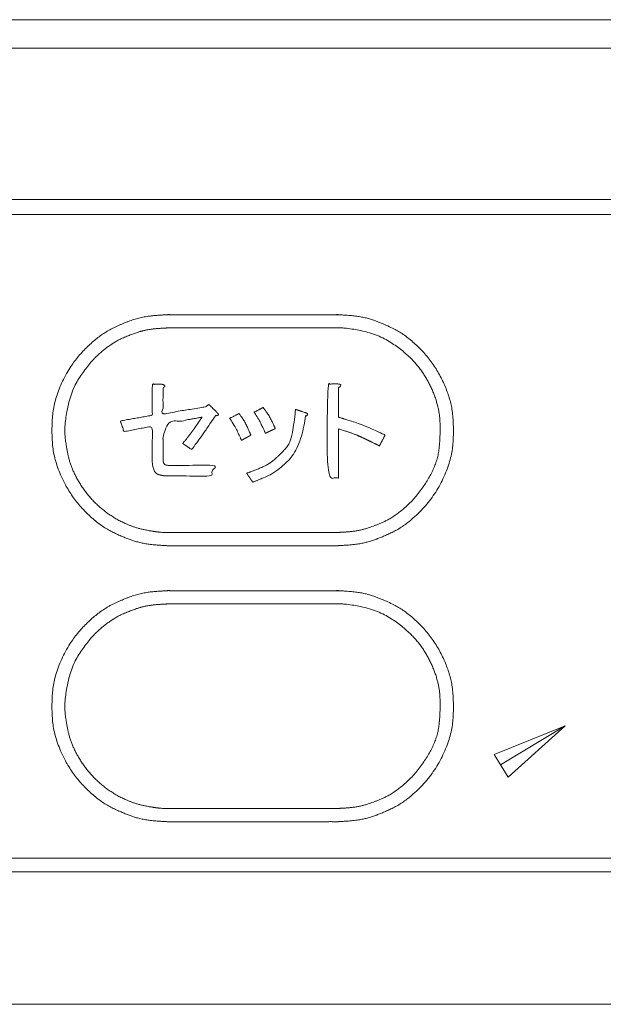
# Model space of a CAD drawing. Units: millimetres. Extents: x 55736 to 64700, y -1459 to 4142.
# Drawn here: x 57391 to 57422, y 2963 to 3015 of the extents above; entities that cross this region are included whole.
import ezdxf

# ---------------------------------------------------------------- set-up
doc = ezdxf.new("R2010")
doc.units = ezdxf.units.MM
doc.header["$LTSCALE"] = 101.6
for name, color, linetype, lineweight in [('AOBJECTS', 7, 'Continuous', 18), ('DOBJECTS', 7, 'Continuous', 18), ('FDIMS', 7, 'Continuous', 18), ('レイヤー_1', 7, 'Continuous', 18), ('一般', 7, 'Continuous', 5)]:
    doc.layers.add(name, color=color, linetype=linetype, lineweight=lineweight)

# ---------------------------------------------------------------- blocks, each defined once
blk = doc.blocks.new('グループ-59')
at = {"layer": 'AOBJECTS', "color": 7, "linetype": 'Continuous', "lineweight": 15}
for p, q in [((-2665.272, 1662.932), (-2418.272, 1662.932)), ((-2665.272, 1628.932), (-2418.272, 1628.932))]:
    blk.add_line(p, q, dxfattribs=at)
at = {"layer": 'DOBJECTS', "color": 7, "linetype": 'Continuous', "lineweight": 15}
for p, q in [((-2641.892, 1673.212), (-2441.892, 1673.212)), ((-2641.892, 1671.712), (-2441.892, 1671.712)), ((-2417.142, 1663.712), (-2666.642, 1663.712)), ((-2666.642, 1628.212), (-2417.142, 1628.212)), ((-2687.892, 1621.212), (-2395.892, 1621.212))]:
    blk.add_line(p, q, dxfattribs=at)
at = {"layer": 'FDIMS', "color": 7, "linetype": 'Continuous', "lineweight": 15}
blk.add_line((-2585.251, 1635.926), (-2588.679, 1633.865), dxfattribs=at)
at = {"layer": 'レイヤー_1', "color": 7, "linetype": 'Continuous', "lineweight": 15}
for points, weights, knots in [([(-2597.292, 1657.632), (-2599.116, 1657.632), (-2600.941, 1657.632), (-2601.793, 1657.632), (-2602.645, 1657.632), (-2603.498, 1657.632), (-2604.35, 1657.632), (-2604.396, 1657.632), (-2604.442, 1657.632), (-2605.386, 1657.632), (-2606.182, 1657.63), (-2606.189, 1657.641), (-2607.43, 1657.558), (-2608.425, 1657.27), (-2609.866, 1656.584), (-2611.348, 1655.1), (-2612.265, 1653.189), (-2612.419, 1651.532), (-2612.262, 1649.873), (-2611.346, 1647.962), (-2609.864, 1646.477), (-2608.424, 1645.794), (-2607.431, 1645.505), (-2606.765, 1645.462), (-2606.489, 1645.445), (-2606.213, 1645.427), (-2606.099, 1645.419), (-2606.213, 1645.427), (-2606.326, 1645.434), (-2606.284, 1645.432), (-2606.281, 1645.434), (-2606.246, 1645.434), (-2606.281, 1645.434), (-2604.013, 1645.434), (-2603.305, 1645.434), (-2602.597, 1645.434), (-2601.746, 1645.434), (-2600.894, 1645.434), (-2600.043, 1645.434), (-2599.192, 1645.434), (-2599.146, 1645.434), (-2599.1, 1645.434), (-2598.157, 1645.433), (-2597.362, 1645.435), (-2597.356, 1645.425), (-2596.114, 1645.508), (-2595.12, 1645.796), (-2593.679, 1646.482), (-2592.196, 1647.967), (-2591.279, 1649.877), (-2591.126, 1651.534), (-2591.282, 1653.193), (-2592.199, 1655.104), (-2593.68, 1656.589), (-2595.12, 1657.272), (-2596.113, 1657.561), (-2596.779, 1657.604), (-2597.056, 1657.621), (-2597.332, 1657.639), (-2597.446, 1657.646), (-2597.332, 1657.639), (-2597.218, 1657.632), (-2597.261, 1657.634), (-2597.275, 1657.632), (-2597.292, 1657.632)], [1, 1, 1, 0.999999993993, 1, 0.999999964274, 1, 1, 1, 1, 1, 1, 1, 1, 1, 1, 1, 1, 1, 1, 1, 1, 1, 1, 1, 1, 0.000294951771193, 1, 1, 1, 1, 1, 1, 1, 1, 1, 1.00000000691, 1, 0.999999964214, 1, 1, 1, 1, 1, 1, 1, 1, 1, 1, 1, 1, 1, 1, 1, 1, 1, 1, 1, 1, 0.000309097442647, 1, 1, 1, 1, 1], [0, 0, 0, 1, 1, 2, 2, 3, 3, 4, 4, 5, 6, 7, 8, 9, 10, 11, 12, 13, 14, 15, 16, 17, 18, 18, 19, 19, 20, 20, 21, 22, 23, 24, 25, 25, 26, 26, 27, 27, 28, 28, 29, 29, 30, 31, 32, 33, 34, 35, 36, 37, 38, 39, 40, 41, 42, 43, 43, 44, 44, 45, 45, 46, 47, 48, 48, 48]), ([(-2611.694, 1651.532), (-2611.694, 1651.644), (-2611.694, 1651.755), (-2611.555, 1653.301), (-2610.439, 1655.087), (-2609.174, 1656.176), (-2608.002, 1656.671), (-2607.199, 1656.879), (-2606.198, 1656.939), (-2606.181, 1656.931), (-2605.383, 1656.932), (-2604.679, 1656.932), (-2603.974, 1656.932), (-2603.27, 1656.932), (-2600.279, 1656.932), (-2597.287, 1656.932), (-2597.276, 1656.932), (-2597.249, 1656.934), (-2597.138, 1656.934), (-2597.026, 1656.934), (-2595.48, 1656.795), (-2593.695, 1655.679), (-2592.607, 1654.411), (-2591.943, 1652.856), (-2591.833, 1651.534), (-2591.992, 1649.762), (-2593.106, 1647.98), (-2594.371, 1646.89), (-2595.543, 1646.395), (-2596.346, 1646.187), (-2597.347, 1646.127), (-2597.364, 1646.135), (-2598.162, 1646.134), (-2598.866, 1646.134), (-2599.57, 1646.134), (-2600.274, 1646.134), (-2603.266, 1646.134), (-2606.257, 1646.134), (-2606.269, 1646.134), (-2606.296, 1646.132), (-2606.407, 1646.132), (-2606.519, 1646.132), (-2607.617, 1646.226), (-2609.174, 1646.891), (-2610.441, 1647.979), (-2611.328, 1649.403), (-2611.64, 1650.652), (-2611.694, 1651.309), (-2611.694, 1651.42), (-2611.694, 1651.532)], [1, 1, 1, 1, 1, 1, 1, 1, 1, 1, 1, 1, 0.999999997015, 1, 1, 1, 1, 1, 1, 1, 1, 1, 1, 1, 1, 1, 1, 1, 1, 1, 1, 1, 1, 1, 0.999999995853, 1, 1, 1, 1, 1, 1, 1, 1, 1, 1, 1, 1, 1, 1, 1], [0, 0, 0, 1, 1, 2, 3, 4, 5, 6, 7, 8, 9, 9, 10, 10, 11, 11, 12, 12, 13, 13, 14, 15, 16, 17, 18, 19, 20, 21, 22, 23, 24, 25, 26, 26, 27, 27, 28, 28, 29, 29, 30, 30, 31, 32, 33, 34, 35, 35, 36, 36, 36]), ([(-2594.777, 1651.275), (-2594.956, 1650.932), (-2595.028, 1650.796), (-2595.06, 1650.73), (-2595.077, 1650.713), (-2595.045, 1650.688), (-2595.254, 1650.795), (-2595.417, 1650.875), (-2596.243, 1651.273), (-2596.943, 1651.513), (-2597.116, 1651.565), (-2597.253, 1651.607), (-2597.23, 1651.572), (-2597.234, 1651.429), (-2597.233, 1651.054), (-2597.233, 1649.018), (-2597.518, 1649.018), (-2597.804, 1649.018), (-2597.804, 1651.498), (-2597.804, 1653.979), (-2597.727, 1653.979), (-2597.651, 1653.979), (-2597.554, 1653.979), (-2597.458, 1653.979), (-2597.362, 1653.979), (-2597.311, 1653.979), (-2597.313, 1653.979), (-2597.268, 1653.975), (-2597.06, 1653.94), (-2597.204, 1653.803), (-2597.238, 1653.779), (-2597.232, 1653.766), (-2597.233, 1653.678), (-2597.233, 1653.564), (-2597.233, 1653.45), (-2597.233, 1653.337), (-2597.233, 1653.241), (-2597.233, 1653.145), (-2597.233, 1652.84), (-2597.233, 1652.546), (-2597.236, 1652.32), (-2597.228, 1652.231), (-2597.262, 1652.223), (-2597.066, 1652.169), (-2596.909, 1652.121), (-2595.85, 1651.784), (-2594.819, 1651.295), (-2594.798, 1651.285), (-2594.777, 1651.275)], [1, 1, 1, 1, 1, 1, 1, 1, 1, 1, 1, 1, 1, 1, 1, 1, 1, 1, 1, 1, 1, 1, 0.999999933265, 1, 1, 1, 1, 1, 1, 1, 1, 1, 1, 1, 0.999999888297, 1, 1, 1, 1, 1, 1, 1, 1, 1, 1, 1, 1, 1, 1], [0, 0, 0, 1, 2, 3, 4, 5, 6, 7, 8, 9, 10, 11, 12, 13, 14, 14, 15, 15, 16, 16, 17, 17, 18, 18, 19, 20, 21, 22, 23, 24, 25, 26, 27, 27, 28, 28, 29, 29, 30, 31, 32, 33, 34, 35, 36, 37, 37, 38, 38, 38]), ([(-2604.997, 1650.509), (-2605.309, 1650.722), (-2605.424, 1650.798), (-2605.461, 1650.831), (-2605.483, 1650.815), (-2605.388, 1650.93), (-2604.972, 1651.453), (-2604.587, 1652.016), (-2604.521, 1652.114), (-2604.435, 1652.239), (-2604.476, 1652.213), (-2604.559, 1652.201), (-2604.758, 1652.165), (-2604.953, 1652.129), (-2605.149, 1652.094), (-2605.345, 1652.059), (-2605.927, 1651.954), (-2606.51, 1651.848), (-2606.51, 1650.15), (-2606.51, 1650.031), (-2606.51, 1650.018), (-2606.509, 1649.963), (-2606.48, 1649.722), (-2606.237, 1649.667), (-2606.158, 1649.665), (-2606.139, 1649.665), (-2605.991, 1649.665), (-2603.881, 1649.665), (-2603.918, 1649.393), (-2603.955, 1649.12), (-2605.751, 1649.12), (-2605.943, 1649.12), (-2606.001, 1649.12), (-2606.058, 1649.12), (-2606.135, 1649.12), (-2606.212, 1649.12), (-2606.289, 1649.12), (-2606.297, 1649.119), (-2606.421, 1649.123), (-2606.516, 1649.135), (-2606.923, 1649.226), (-2607.06, 1649.653), (-2607.078, 1649.8), (-2607.081, 1649.93), (-2607.08, 1649.93), (-2607.08, 1650.052), (-2607.08, 1651.749), (-2607.825, 1651.6), (-2608.569, 1651.451), (-2608.668, 1651.737), (-2608.767, 1652.022), (-2607.924, 1652.171), (-2607.08, 1652.319), (-2607.08, 1653.138), (-2607.08, 1653.957), (-2606.978, 1653.957), (-2606.875, 1653.957), (-2606.792, 1653.957), (-2606.708, 1653.957), (-2606.624, 1653.957), (-2606.564, 1653.956), (-2606.564, 1653.958), (-2606.514, 1653.945), (-2606.386, 1653.887), (-2606.486, 1653.779), (-2606.514, 1653.757), (-2606.509, 1653.744), (-2606.51, 1653.656), (-2606.51, 1653.544), (-2606.51, 1653.433), (-2606.51, 1653.321), (-2606.51, 1652.858), (-2606.51, 1652.394), (-2605.394, 1652.58), (-2604.278, 1652.766), (-2604.178, 1652.828), (-2604.079, 1652.89), (-2603.739, 1652.55), (-2603.702, 1652.513), (-2603.691, 1652.502), (-2603.68, 1652.491), (-2603.666, 1652.477), (-2603.652, 1652.462), (-2603.637, 1652.448), (-2603.634, 1652.446), (-2603.619, 1652.426), (-2603.558, 1652.321), (-2603.725, 1652.296), (-2603.728, 1652.295), (-2603.732, 1652.295), (-2604.468, 1651.217), (-2604.978, 1650.534), (-2604.988, 1650.521), (-2604.997, 1650.509)], [1, 1, 1, 1, 1, 1, 1, 1, 1, 1, 1, 1, 1, 1, 0.999999988366, 1, 1, 1, 1, 1, 1, 1, 1, 1, 1, 1, 1, 1, 1, 1, 1, 1, 1, 1, 0.999999880716, 1, 1, 1, 1, 1, 1, 1, 1, 1, 1, 1, 1, 1, 1, 1, 1, 1, 1, 1, 1, 1, 1, 0.999999849019, 1, 1, 1, 1, 1, 1, 1, 1, 1, 1, 1, 0.999999922828, 1, 1, 1, 1, 1, 1, 1, 1, 1, 1, 1, 0.999998137494, 1, 1, 1, 1, 1, 1, 1, 1, 1, 1, 1, 1], [0, 0, 0, 1, 2, 3, 4, 5, 6, 7, 8, 9, 10, 11, 12, 12, 13, 13, 14, 14, 15, 16, 17, 18, 19, 20, 21, 22, 23, 23, 24, 24, 25, 25, 26, 26, 27, 27, 28, 29, 30, 31, 32, 33, 34, 35, 36, 37, 37, 38, 38, 39, 39, 40, 40, 41, 41, 42, 42, 43, 43, 44, 45, 46, 47, 48, 49, 50, 51, 52, 52, 53, 53, 54, 54, 55, 55, 56, 56, 57, 57, 58, 58, 59, 59, 60, 61, 62, 63, 63, 64, 64, 65, 65, 66, 66, 66]), ([(-2599.884, 1649.93), (-2600.523, 1649.309), (-2601.485, 1648.898), (-2601.621, 1648.844), (-2601.795, 1648.779), (-2601.768, 1648.795), (-2601.783, 1648.808), (-2601.816, 1648.857), (-2601.85, 1648.907), (-2601.885, 1648.958), (-2601.92, 1649.009), (-2601.95, 1649.053), (-2601.98, 1649.097), (-2602.005, 1649.133), (-2602.03, 1649.17), (-2602.054, 1649.206), (-2602.08, 1649.241), (-2602.085, 1649.258), (-2602.117, 1649.253), (-2601.946, 1649.309), (-2601.746, 1649.382), (-2600.907, 1649.732), (-2600.388, 1650.198), (-2600.307, 1650.276), (-2599.755, 1650.867), (-2599.57, 1652.043), (-2599.558, 1652.138), (-2599.558, 1652.139), (-2599.558, 1652.139), (-2599.546, 1652.233), (-2599.536, 1652.328), (-2599.527, 1652.422), (-2599.511, 1652.67), (-2599.508, 1652.626), (-2599.491, 1652.628), (-2599.422, 1652.603), (-2599.349, 1652.579), (-2599.277, 1652.555), (-2599.204, 1652.531), (-2599.181, 1652.523), (-2599.159, 1652.516), (-2599.041, 1652.477), (-2598.995, 1652.461), (-2598.995, 1652.461), (-2598.964, 1652.45), (-2598.796, 1652.377), (-2598.984, 1652.265), (-2598.988, 1652.264), (-2598.991, 1652.262), (-2599.182, 1650.676), (-2599.862, 1649.952), (-2599.873, 1649.941), (-2599.884, 1649.93)], [1, 1, 1, 1, 1, 1, 1, 1, 1, 0.999999382752, 1, 1, 1, 0.999997817184, 1, 1, 1, 1, 1, 1, 1, 1, 1, 1, 1, 1, 1, 1, 1, 0.999922573248, 1, 1, 1, 1, 1, 1, 1, 0.999999337897, 1, 1, 1, 1, 1, 1, 1, 1, 1, 1, 1, 1, 1, 1, 1], [0, 0, 0, 1, 2, 3, 4, 5, 6, 7, 7, 8, 8, 9, 9, 10, 10, 11, 12, 13, 14, 15, 16, 17, 18, 19, 20, 21, 21, 22, 22, 23, 23, 24, 25, 26, 27, 28, 28, 29, 29, 30, 30, 31, 32, 33, 34, 35, 35, 36, 36, 37, 37, 38, 38, 38]), ([(-2601.695, 1652.485), (-2601.443, 1652.617), (-2601.347, 1652.668), (-2601.26, 1652.713), (-2601.234, 1652.728), (-2601.225, 1652.73), (-2601.229, 1652.741), (-2601.189, 1652.688), (-2601.157, 1652.646), (-2600.894, 1652.288), (-2600.668, 1651.818), (-2600.629, 1651.732), (-2600.605, 1651.677), (-2600.574, 1651.607), (-2600.582, 1651.617), (-2600.59, 1651.611), (-2600.62, 1651.597), (-2600.653, 1651.581), (-2600.687, 1651.565), (-2600.721, 1651.549), (-2600.787, 1651.517), (-2600.854, 1651.486), (-2601.02, 1651.407), (-2601.067, 1651.385), (-2601.088, 1651.374), (-2601.098, 1651.372), (-2601.095, 1651.358), (-2601.128, 1651.431), (-2601.167, 1651.518), (-2601.438, 1652.095), (-2601.688, 1652.475), (-2601.692, 1652.48), (-2601.695, 1652.485)], [1, 1, 1, 1, 1, 1, 1, 1, 1, 1, 1, 1, 1, 1, 1, 1, 1, 1, 0.999999704153, 1, 1, 1, 1, 1, 1, 1, 1, 1, 1, 1, 1, 1, 1], [0, 0, 0, 1, 2, 3, 4, 5, 6, 7, 8, 9, 10, 11, 12, 13, 14, 15, 16, 16, 17, 17, 18, 18, 19, 20, 21, 22, 23, 24, 25, 26, 26, 27, 27, 27]), ([(-2602.985, 1652.162), (-2602.805, 1652.253), (-2602.624, 1652.343), (-2602.592, 1652.359), (-2602.56, 1652.375), (-2602.527, 1652.391), (-2602.5, 1652.405), (-2602.49, 1652.408), (-2602.494, 1652.418), (-2602.456, 1652.366), (-2602.426, 1652.323), (-2602.18, 1651.964), (-2601.957, 1651.478), (-2601.919, 1651.389), (-2601.894, 1651.332), (-2601.864, 1651.259), (-2601.872, 1651.27), (-2601.88, 1651.263), (-2601.908, 1651.248), (-2601.94, 1651.23), (-2601.972, 1651.213), (-2602.004, 1651.195), (-2602.067, 1651.16), (-2602.13, 1651.126), (-2602.289, 1651.038), (-2602.333, 1651.014), (-2602.354, 1651.002), (-2602.363, 1651), (-2602.36, 1650.985), (-2602.393, 1651.061), (-2602.433, 1651.152), (-2602.707, 1651.751), (-2602.978, 1652.152), (-2602.981, 1652.157), (-2602.985, 1652.162)], [1, 1, 1, 0.999998953271, 1, 1, 1, 1, 1, 1, 1, 1, 1, 1, 1, 1, 1, 1, 1, 1, 0.999999676495, 1, 1, 1, 1, 1, 1, 1, 1, 1, 1, 1, 1, 1, 1], [0, 0, 0, 1, 1, 2, 2, 3, 4, 5, 6, 7, 8, 9, 10, 11, 12, 13, 14, 15, 16, 16, 17, 17, 18, 18, 19, 20, 21, 22, 23, 24, 25, 26, 26, 27, 27, 27]), ([(-2597.292, 1643.056), (-2599.116, 1643.056), (-2600.941, 1643.056), (-2601.793, 1643.056), (-2602.645, 1643.056), (-2603.498, 1643.056), (-2604.35, 1643.057), (-2604.396, 1643.057), (-2604.442, 1643.057), (-2605.386, 1643.057), (-2606.182, 1643.055), (-2606.189, 1643.065), (-2607.43, 1642.983), (-2608.425, 1642.695), (-2609.866, 1642.009), (-2611.348, 1640.524), (-2612.265, 1638.614), (-2612.419, 1636.956), (-2612.262, 1635.298), (-2611.346, 1633.386), (-2609.864, 1631.901), (-2608.424, 1631.218), (-2607.431, 1630.929), (-2606.765, 1630.886), (-2606.489, 1630.868), (-2606.213, 1630.851), (-2606.099, 1630.843), (-2606.213, 1630.851), (-2606.326, 1630.858), (-2606.284, 1630.856), (-2606.281, 1630.857), (-2606.246, 1630.858), (-2606.281, 1630.858), (-2604.013, 1630.858), (-2603.305, 1630.858), (-2602.597, 1630.858), (-2601.746, 1630.858), (-2600.894, 1630.858), (-2600.043, 1630.858), (-2599.192, 1630.858), (-2599.146, 1630.858), (-2599.1, 1630.858), (-2598.157, 1630.857), (-2597.362, 1630.859), (-2597.356, 1630.849), (-2596.114, 1630.931), (-2595.12, 1631.22), (-2593.679, 1631.906), (-2592.196, 1633.391), (-2591.279, 1635.301), (-2591.126, 1636.958), (-2591.282, 1638.617), (-2592.199, 1640.529), (-2593.68, 1642.014), (-2595.12, 1642.697), (-2596.113, 1642.985), (-2596.779, 1643.028), (-2597.056, 1643.046), (-2597.332, 1643.064), (-2597.446, 1643.071), (-2597.332, 1643.064), (-2597.218, 1643.056), (-2597.261, 1643.058), (-2597.268, 1643.058), (-2597.275, 1643.057), (-2597.292, 1643.056)], [1, 1, 1, 0.999999993993, 1, 0.999999964274, 1, 1, 1, 1, 1, 1, 1, 1, 1, 1, 1, 1, 1, 1, 1, 1, 1, 1, 1, 1, 0.000294957992448, 1, 1, 1, 1, 1, 1, 1, 1, 1, 0.999999996921, 1, 0.999999964118, 1, 1, 1, 1, 1, 1, 1, 1, 1, 1, 1, 1, 1, 1, 1, 1, 1, 1, 1, 1, 0.00030909723557, 1, 1, 1, 1, 1, 1], [0, 0, 0, 1, 1, 2, 2, 3, 3, 4, 4, 5, 6, 7, 8, 9, 10, 11, 12, 13, 14, 15, 16, 17, 18, 18, 19, 19, 20, 20, 21, 22, 23, 24, 25, 25, 26, 26, 27, 27, 28, 28, 29, 29, 30, 31, 32, 33, 34, 35, 36, 37, 38, 39, 40, 41, 42, 43, 43, 44, 44, 45, 45, 46, 47, 47, 48, 48, 48]), ([(-2611.694, 1636.956), (-2611.694, 1637.068), (-2611.694, 1637.18), (-2611.555, 1638.726), (-2610.439, 1640.511), (-2609.174, 1641.6), (-2608.002, 1642.096), (-2607.199, 1642.304), (-2606.198, 1642.363), (-2606.181, 1642.355), (-2605.383, 1642.357), (-2604.679, 1642.356), (-2603.974, 1642.356), (-2603.27, 1642.356), (-2600.279, 1642.356), (-2597.287, 1642.356), (-2597.276, 1642.357), (-2597.249, 1642.358), (-2597.138, 1642.358), (-2597.026, 1642.358), (-2595.48, 1642.219), (-2593.695, 1641.104), (-2592.607, 1639.836), (-2591.943, 1638.281), (-2591.833, 1636.959), (-2591.992, 1635.186), (-2593.106, 1633.404), (-2594.371, 1632.314), (-2595.543, 1631.819), (-2596.346, 1631.611), (-2597.347, 1631.551), (-2597.364, 1631.559), (-2598.162, 1631.558), (-2598.866, 1631.558), (-2599.57, 1631.558), (-2600.274, 1631.558), (-2603.266, 1631.558), (-2606.257, 1631.558), (-2606.269, 1631.557), (-2606.296, 1631.556), (-2606.407, 1631.556), (-2606.519, 1631.556), (-2607.617, 1631.65), (-2609.174, 1632.314), (-2610.441, 1633.403), (-2611.328, 1634.827), (-2611.64, 1636.076), (-2611.694, 1636.733), (-2611.694, 1636.845), (-2611.694, 1636.956)], [1, 1, 1, 1, 1, 1, 1, 1, 1, 1, 1, 1, 0.999999994999, 1, 1, 1, 1, 1, 1, 1, 1, 1, 1, 1, 1, 1, 1, 1, 1, 1, 1, 1, 1, 1, 0.99999999395, 1, 1, 1, 1, 1, 1, 1, 1, 1, 1, 1, 1, 1, 1, 1], [0, 0, 0, 1, 1, 2, 3, 4, 5, 6, 7, 8, 9, 9, 10, 10, 11, 11, 12, 12, 13, 13, 14, 15, 16, 17, 18, 19, 20, 21, 22, 23, 24, 25, 26, 26, 27, 27, 28, 28, 29, 29, 30, 30, 31, 32, 33, 34, 35, 35, 36, 36, 36])]:
    blk.add_rational_spline(points, weights, degree=2, knots=knots, dxfattribs=at)
at = {"layer": '一般', "color": 7, "linetype": 'Continuous', "lineweight": 5, "flags": 128}
blk.add_lwpolyline([(-2589.016, 1634.404), (-2585.251, 1635.926), (-2588.269, 1633.208)], close=True, dxfattribs=at)

msp = doc.modelspace()

# ---------------------------------------------------------------- block references
at = {"layer": '一般', "color": 7}
msp.add_blockref('グループ-59', (60004.989, 1341.431), dxfattribs=at)

doc.saveas('drawing.dxf')
